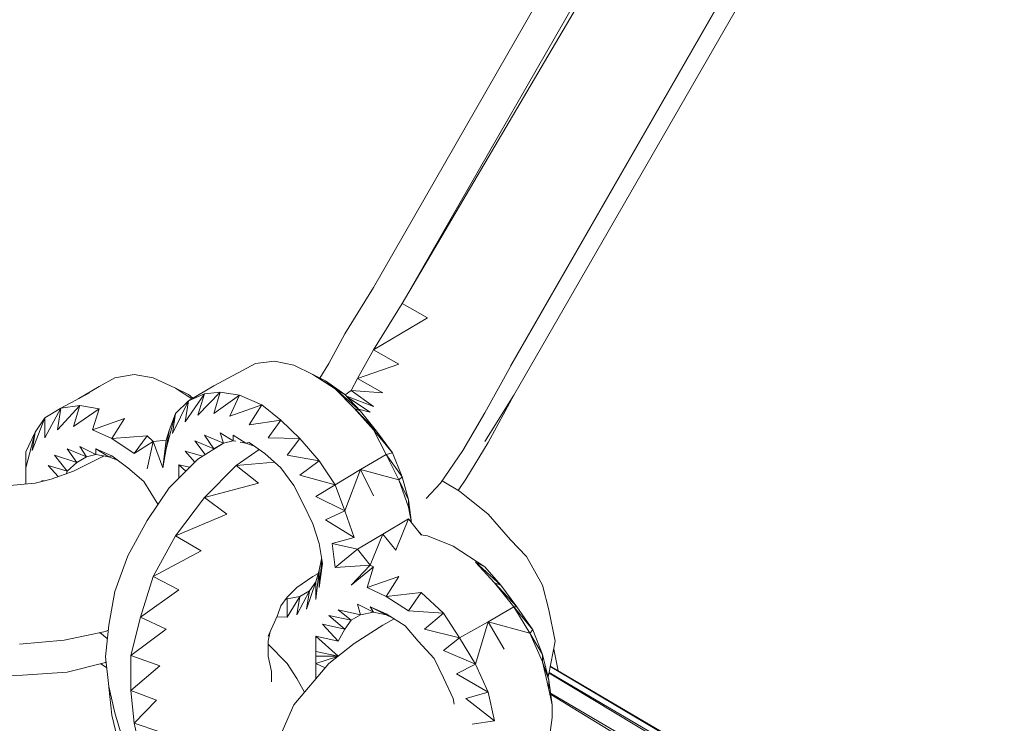
# Model space of a CAD drawing. Units: millimetres. Extents: x -3215 to 62258, y -5840 to 3415.
# Drawn here: x -351 to -276, y 452 to 506 of the extents above; entities that cross this region are included whole.
import ezdxf

# ---------------------------------------------------------------- set-up
doc = ezdxf.new("R2010")
doc.units = ezdxf.units.MM
doc.header["$MEASUREMENT"] = 0
doc.layers.add('CWPq169.253', color=250, linetype='Continuous', lineweight=25)

msp = doc.modelspace()

# ---------------------------------------------------------------- linework, layer by layer
at = {"layer": 'CWPq169.253', "color": 18, "lineweight": 20}
msp.add_open_spline([(-2457.5962, 2137.0049), (-2457.5962, 2137.0049), (-687.0962, 3145.7949), (-687.0962, 3145.7949), (-213.7824, 3415.4782), (324.6608, 3415.4952), (797.9917, 3145.8418), (797.9917, 3145.8418), (2568.7517, 2137.0518), (2568.7517, 2137.0518), (3049.9531, 1862.9146), (3326.2489, 1387.5244), (3326.2489, 833.7139), (3326.2489, 833.7139), (3326.2489, -1246.7861), (3326.2489, -1246.7861), (3326.2489, -1802.2406), (3048.1611, -2278.9974), (2564.6741, -2552.4385), (2564.6741, -2552.4385), (780.9741, -3561.2285), (780.9741, -3561.2285), (306.7865, -3829.4102), (-231.6773, -3827.7006), (-704.1524, -3556.5132), (-704.1524, -3556.5132), (-2461.7124, -2547.7232), (-2461.7124, -2547.7232), (-2940.5566, -2272.88), (-3215.0111, -1798.9007), (-3215.0111, -1246.7861), (-3215.0111, -1246.7861), (-3215.0111, 833.7139), (-3215.0111, 833.7139), (-3215.0111, 1387.4911), (-2938.7514, 1862.8537), (-2457.5962, 2137.0049)], degree=3, knots=[0, 0, 0, 0, 0.0833333, 0.0833333, 0.0833333, 0.1666667, 0.1666667, 0.1666667, 0.25, 0.25, 0.25, 0.3333333, 0.3333333, 0.3333333, 0.4166667, 0.4166667, 0.4166667, 0.5, 0.5, 0.5, 0.5833333, 0.5833333, 0.5833333, 0.6666667, 0.6666667, 0.6666667, 0.75, 0.75, 0.75, 0.8333333, 0.8333333, 0.8333333, 0.9166667, 0.9166667, 0.9166667, 1, 1, 1, 1], dxfattribs=at)
for points in [[(-323.9011, 485.5739), (-323.9011, 485.5739), (-222.0911, 662.8839), (-222.0911, 662.8839)], [(-321.7011, 484.3539), (-321.7011, 484.3539), (-219.9011, 661.5939), (-219.9011, 661.5939)], [(-321.7011, 484.3539), (-321.7011, 484.3539), (-217.9411, 660.5039), (-217.9411, 660.5039)], [(-313.1611, 477.3339), (-313.1611, 477.3339), (-208.9111, 658.1839), (-208.9111, 658.1839)], [(-313.4011, 479.5339), (-313.4011, 479.5339), (-211.3511, 657.0239), (-211.3511, 657.0239)], [(-313.4011, 479.5939), (-313.4011, 479.5939), (-211.3511, 657.0239), (-211.3511, 657.0239)], [(-326.1011, 482.0339), (-326.1011, 482.0339), (-323.9011, 485.5739), (-323.9011, 485.5739)], [(-323.9011, 480.8139), (-323.9011, 480.8139), (-321.7011, 484.3539), (-321.7011, 484.3539)], [(-319.7511, 483.2539), (-319.7511, 483.2539), (-321.7011, 484.3539), (-321.7011, 484.3539)], [(-319.7511, 483.2539), (-319.7511, 483.2539), (-323.9011, 480.8139), (-323.9011, 480.8139)], [(-327.3211, 479.7739), (-327.3211, 479.7739), (-326.1011, 482.0339), (-326.1011, 482.0339)], [(-325.1211, 478.6139), (-325.1211, 478.6139), (-323.9011, 480.8139), (-323.9011, 480.8139)], [(-321.9511, 479.7139), (-321.9511, 479.7139), (-323.9011, 480.8139), (-323.9011, 480.8139)], [(-333.9111, 479.2239), (-333.9111, 479.2239), (-332.9311, 479.7739), (-332.9311, 479.7739)], [(-332.9311, 479.7739), (-332.9311, 479.7739), (-331.4711, 479.9539), (-331.4711, 479.9539)], [(-331.4711, 479.9539), (-331.4711, 479.9539), (-330.0011, 479.6539), (-330.0011, 479.6539)], [(-330.0011, 479.6539), (-330.0011, 479.6539), (-328.5411, 478.9239), (-328.5411, 478.9239)], [(-327.9911, 478.6539), (-327.9911, 478.6539), (-327.3211, 479.7739), (-327.3211, 479.7739)], [(-325.1211, 478.6139), (-325.1211, 478.6139), (-321.9511, 479.7139), (-321.9511, 479.7139)], [(-315.3611, 475.9939), (-315.3611, 475.9939), (-313.4011, 479.5339), (-313.4011, 479.5339)], [(-344.9011, 478.0039), (-344.9011, 478.0039), (-343.6811, 478.6739), (-343.6811, 478.6739)], [(-343.6811, 478.6739), (-343.6811, 478.6739), (-342.2111, 478.9239), (-342.2111, 478.9239)], [(-342.2111, 478.9239), (-342.2111, 478.9239), (-340.7511, 478.6739), (-340.7511, 478.6739)], [(-340.7511, 478.6739), (-340.7511, 478.6739), (-339.0411, 477.8839), (-339.0411, 477.8839)], [(-336.1111, 478.0639), (-336.1111, 478.0639), (-333.9111, 479.2239), (-333.9111, 479.2239)], [(-328.5411, 478.9239), (-328.5411, 478.9239), (-326.8311, 477.8239), (-326.8311, 477.8239)], [(-328.5411, 478.9239), (-328.5411, 478.9239), (-327.5611, 478.4339), (-327.5611, 478.4339)], [(-328.5411, 478.9239), (-328.5411, 478.9239), (-326.1011, 477.3939), (-326.1011, 477.3939)], [(-325.6111, 477.7039), (-325.6111, 477.7039), (-325.1211, 478.6139), (-325.1211, 478.6139)], [(-323.1711, 477.5139), (-323.1711, 477.5139), (-325.1211, 478.6139), (-325.1211, 478.6139)], [(-346.4611, 477.0839), (-346.4611, 477.0839), (-344.9011, 478.0039), (-344.9011, 478.0039)], [(-339.0411, 477.8839), (-339.0411, 477.8839), (-337.7911, 477.0639), (-337.7911, 477.0639)], [(-339.0411, 477.8839), (-339.0411, 477.8839), (-338.0611, 477.3939), (-338.0611, 477.3939)], [(-338.0611, 476.9039), (-338.0611, 476.9039), (-336.1111, 478.0639), (-336.1111, 478.0639)], [(-326.1011, 477.3939), (-326.1011, 477.3939), (-327.5611, 478.4339), (-327.5611, 478.4339)], [(-326.8311, 477.8239), (-326.8311, 477.8239), (-325.3711, 476.3539), (-325.3711, 476.3539)], [(-326.1011, 477.3939), (-326.1011, 477.3939), (-326.8311, 477.8239), (-326.8311, 477.8239)], [(-326.8311, 477.8239), (-326.8311, 477.8239), (-324.8811, 476.1139), (-324.8811, 476.1139)], [(-347.8311, 476.3539), (-347.8311, 476.3539), (-345.6311, 477.5139), (-345.6311, 477.5139)], [(-338.3111, 475.3139), (-338.3111, 475.3139), (-336.8411, 477.4539), (-336.8411, 477.4539)], [(-336.8411, 477.4539), (-336.8411, 477.4539), (-338.0611, 476.9039), (-338.0611, 476.9039)], [(-338.0611, 477.3939), (-338.0611, 477.3939), (-337.7111, 477.1139), (-337.7111, 477.1139)], [(-337.3311, 475.8039), (-337.3311, 475.8039), (-335.6211, 477.5739), (-335.6211, 477.5739)], [(-337.3311, 475.8039), (-337.3311, 475.8039), (-336.8411, 477.4539), (-336.8411, 477.4539)], [(-335.6211, 477.5739), (-335.6211, 477.5739), (-336.8411, 477.4539), (-336.8411, 477.4539)], [(-336.1111, 475.9339), (-336.1111, 475.9339), (-335.6211, 477.5739), (-335.6211, 477.5739)], [(-336.1111, 475.9339), (-336.1111, 475.9339), (-334.1511, 477.3339), (-334.1511, 477.3339)], [(-335.6211, 477.5739), (-335.6211, 477.5739), (-334.1511, 477.3339), (-334.1511, 477.3339)], [(-334.8911, 475.7439), (-334.8911, 475.7439), (-334.1511, 477.3339), (-334.1511, 477.3339)], [(-334.1511, 477.3339), (-334.1511, 477.3339), (-332.4511, 476.6039), (-332.4511, 476.6039)], [(-324.8811, 476.1139), (-324.8811, 476.1139), (-326.1011, 477.3939), (-326.1011, 477.3939)], [(-326.0711, 477.3639), (-326.0711, 477.3639), (-325.6111, 477.7039), (-325.6111, 477.7039)], [(-326.0111, 477.2939), (-326.0111, 477.2939), (-323.9011, 476.4739), (-323.9011, 476.4739)], [(-324.1411, 476.0539), (-324.1411, 476.0539), (-325.9511, 477.2339), (-325.9511, 477.2339)], [(-323.9011, 476.4739), (-323.9011, 476.4739), (-325.6111, 477.7039), (-325.6111, 477.7039)], [(-325.6111, 477.7039), (-325.6111, 477.7039), (-323.1711, 477.5139), (-323.1711, 477.5139)], [(-313.1611, 477.3339), (-313.1611, 477.3339), (-315.3611, 473.7939), (-315.3611, 473.7939)], [(-313.1611, 477.3339), (-313.1611, 477.3339), (-315.1111, 473.7339), (-315.1111, 473.7339)], [(-347.8311, 476.3539), (-347.8311, 476.3539), (-349.0511, 475.6239), (-349.0511, 475.6239)], [(-349.0511, 474.0939), (-349.0511, 474.0939), (-347.8311, 476.3539), (-347.8311, 476.3539)], [(-348.0711, 474.7039), (-348.0711, 474.7039), (-346.3611, 476.5439), (-346.3611, 476.5439)], [(-348.0711, 474.7039), (-348.0711, 474.7039), (-347.8311, 476.3539), (-347.8311, 476.3539)], [(-346.3611, 476.5439), (-346.3611, 476.5439), (-347.8311, 476.3539), (-347.8311, 476.3539)], [(-346.8511, 474.9539), (-346.8511, 474.9539), (-346.3611, 476.5439), (-346.3611, 476.5439)], [(-344.9011, 476.2939), (-344.9011, 476.2939), (-346.3611, 476.5439), (-346.3611, 476.5439)], [(-339.2811, 474.4039), (-339.2811, 474.4039), (-338.0611, 476.9039), (-338.0611, 476.9039)], [(-338.0611, 476.9039), (-338.0611, 476.9039), (-339.0411, 475.9339), (-339.0411, 475.9339)], [(-338.3111, 475.3139), (-338.3111, 475.3139), (-338.0611, 476.9039), (-338.0611, 476.9039)], [(-334.8911, 475.7439), (-334.8911, 475.7439), (-332.4511, 476.6039), (-332.4511, 476.6039)], [(-333.4211, 475.0739), (-333.4211, 475.0739), (-332.4511, 476.6039), (-332.4511, 476.6039)], [(-332.4511, 476.6039), (-332.4511, 476.6039), (-330.9811, 475.4439), (-330.9811, 475.4439)], [(-325.3711, 476.3539), (-325.3711, 476.3539), (-323.9011, 474.7039), (-323.9011, 474.7039)], [(-324.8811, 476.1139), (-324.8811, 476.1139), (-325.3711, 476.3539), (-325.3711, 476.3539)], [(-325.3711, 476.3539), (-325.3711, 476.3539), (-323.6611, 474.5839), (-323.6611, 474.5839)], [(-350.0211, 473.1239), (-350.0211, 473.1239), (-349.0511, 475.6239), (-349.0511, 475.6239)], [(-349.0511, 475.6239), (-349.0511, 475.6239), (-349.7811, 474.5239), (-349.7811, 474.5239)], [(-349.0511, 474.0939), (-349.0511, 474.0939), (-349.0511, 475.6239), (-349.0511, 475.6239)], [(-346.8511, 474.9539), (-346.8511, 474.9539), (-344.9011, 476.2939), (-344.9011, 476.2939)], [(-345.3911, 474.7039), (-345.3911, 474.7039), (-344.9011, 476.2939), (-344.9011, 476.2939)], [(-345.3911, 474.7039), (-345.3911, 474.7039), (-342.9411, 475.5639), (-342.9411, 475.5639)], [(-343.9211, 474.0339), (-343.9211, 474.0339), (-342.9411, 475.5639), (-342.9411, 475.5639)], [(-339.7711, 473.2439), (-339.7711, 473.2439), (-339.0411, 475.9339), (-339.0411, 475.9339)], [(-339.0411, 475.9339), (-339.0411, 475.9339), (-339.5311, 474.6439), (-339.5311, 474.6439)], [(-339.2811, 474.4039), (-339.2811, 474.4039), (-339.0411, 475.9339), (-339.0411, 475.9339)], [(-325.0411, 476.2739), (-325.0411, 476.2739), (-324.1411, 476.0539), (-324.1411, 476.0539)], [(-323.6611, 474.5839), (-323.6611, 474.5839), (-324.8811, 476.1139), (-324.8811, 476.1139)], [(-317.0611, 473.1239), (-317.0611, 473.1239), (-315.3611, 475.9939), (-315.3611, 475.9939)], [(-333.4211, 475.0739), (-333.4211, 475.0739), (-330.9811, 475.4439), (-330.9811, 475.4439)], [(-331.9611, 474.0939), (-331.9611, 474.0939), (-330.9811, 475.4439), (-330.9811, 475.4439)], [(-330.9811, 475.4439), (-330.9811, 475.4439), (-329.5211, 474.0339), (-329.5211, 474.0339)], [(-349.7811, 474.5239), (-349.7811, 474.5239), (-350.5111, 473.0039), (-350.5111, 473.0039)], [(-350.5111, 471.7739), (-350.5111, 471.7739), (-349.7811, 474.5239), (-349.7811, 474.5239)], [(-350.0211, 473.1239), (-350.0211, 473.1239), (-349.7811, 474.5239), (-349.7811, 474.5239)], [(-345.3911, 474.7039), (-345.3911, 474.7039), (-343.9211, 474.0339), (-343.9211, 474.0339)], [(-343.9211, 474.0339), (-343.9211, 474.0339), (-341.2311, 474.2239), (-341.2311, 474.2239)], [(-342.2111, 472.8739), (-342.2111, 472.8739), (-341.2311, 474.2239), (-341.2311, 474.2239)], [(-341.2311, 474.2239), (-341.2311, 474.2239), (-340.7511, 473.7939), (-340.7511, 473.7939)], [(-339.5311, 474.6439), (-339.5311, 474.6439), (-339.7711, 473.9139), (-339.7711, 473.9139)], [(-339.7711, 473.2439), (-339.7711, 473.2439), (-339.5311, 474.6439), (-339.5311, 474.6439)], [(-335.3811, 473.6739), (-335.3811, 473.6739), (-336.8411, 474.2839), (-336.8411, 474.2839)], [(-336.8411, 474.2839), (-336.8411, 474.2839), (-336.1111, 473.2439), (-336.1111, 473.2439)], [(-334.6411, 473.8539), (-334.6411, 473.8539), (-335.6211, 474.4639), (-335.6211, 474.4639)], [(-335.6211, 474.4639), (-335.6211, 474.4639), (-335.3811, 473.6739), (-335.3811, 473.6739)], [(-333.6711, 473.6739), (-333.6711, 473.6739), (-334.6411, 474.2839), (-334.6411, 474.2839)], [(-334.6411, 474.2839), (-334.6411, 474.2839), (-334.6411, 473.8539), (-334.6411, 473.8539)], [(-331.9611, 474.0939), (-331.9611, 474.0939), (-329.5211, 474.0339), (-329.5211, 474.0339)], [(-323.9011, 474.7039), (-323.9011, 474.7039), (-322.9211, 472.8139), (-322.9211, 472.8139)], [(-323.6611, 474.5839), (-323.6611, 474.5839), (-323.9011, 474.7039), (-323.9011, 474.7039)], [(-323.9011, 474.7039), (-323.9011, 474.7039), (-322.4411, 472.9339), (-322.4411, 472.9339)], [(-322.4411, 472.9339), (-322.4411, 472.9339), (-323.6611, 474.5839), (-323.6611, 474.5839)], [(-346.3611, 473.4239), (-346.3611, 473.4239), (-345.8711, 472.6339), (-345.8711, 472.6339)], [(-345.1411, 472.8139), (-345.1411, 472.8139), (-346.3611, 473.4239), (-346.3611, 473.4239)], [(-342.2111, 472.8739), (-342.2111, 472.8739), (-343.9211, 474.0339), (-343.9211, 474.0339)], [(-342.2111, 472.8739), (-342.2111, 472.8739), (-340.7511, 473.7939), (-340.7511, 473.7939)], [(-341.2311, 471.7139), (-341.2311, 471.7139), (-340.7511, 473.7939), (-340.7511, 473.7939)], [(-340.7511, 473.7939), (-340.7511, 473.7939), (-339.7711, 473.9139), (-339.7711, 473.9139)], [(-340.7511, 473.7939), (-340.7511, 473.7939), (-340.0111, 471.7739), (-340.0111, 471.7739)], [(-340.0111, 471.7739), (-340.0111, 471.7739), (-339.7711, 473.9139), (-339.7711, 473.9139)], [(-336.1111, 473.2439), (-336.1111, 473.2439), (-337.5711, 473.8539), (-337.5711, 473.8539)], [(-337.5711, 473.8539), (-337.5711, 473.8539), (-336.7711, 472.8039), (-336.7711, 472.8039)], [(-337.3311, 472.4539), (-337.3311, 472.4539), (-335.3711, 473.6739), (-335.3711, 473.6739)], [(-335.3811, 473.6739), (-335.3811, 473.6739), (-336.1111, 473.2439), (-336.1111, 473.2439)], [(-334.6411, 473.8539), (-334.6411, 473.8539), (-335.3811, 473.6739), (-335.3811, 473.6739)], [(-334.4211, 473.8139), (-334.4211, 473.8139), (-334.6411, 473.8539), (-334.6411, 473.8539)], [(-333.6711, 473.6739), (-333.6711, 473.6739), (-334.1011, 473.7539), (-334.1011, 473.7539)], [(-333.4211, 473.7339), (-333.4211, 473.7339), (-333.6711, 473.6739), (-333.6711, 473.6739)], [(-333.0011, 473.4339), (-333.0011, 473.4339), (-333.6711, 473.6739), (-333.6711, 473.6739)], [(-332.2011, 472.8739), (-332.2011, 472.8739), (-333.4211, 473.7339), (-333.4211, 473.7339)], [(-330.4911, 472.7539), (-330.4911, 472.7539), (-329.5211, 474.0339), (-329.5211, 474.0339)], [(-329.5211, 474.0339), (-329.5211, 474.0339), (-328.0511, 472.3239), (-328.0511, 472.3239)], [(-315.1111, 473.7339), (-315.1111, 473.7339), (-316.8211, 470.9239), (-316.8211, 470.9239)], [(-350.5111, 471.7739), (-350.5111, 471.7739), (-350.5111, 473.0039), (-350.5111, 473.0039)], [(-348.3111, 472.7539), (-348.3111, 472.7539), (-347.3411, 471.5339), (-347.3411, 471.5339)], [(-346.6111, 472.2039), (-346.6111, 472.2039), (-348.3111, 472.7539), (-348.3111, 472.7539)], [(-347.3411, 473.2439), (-347.3411, 473.2439), (-346.6111, 472.2039), (-346.6111, 472.2039)], [(-345.8711, 472.6339), (-345.8711, 472.6339), (-347.3411, 473.2439), (-347.3411, 473.2439)], [(-344.6511, 472.6339), (-344.6511, 472.6339), (-346.8511, 471.5339), (-346.8511, 471.5339)], [(-345.8711, 472.6339), (-345.8711, 472.6339), (-346.6111, 472.2039), (-346.6111, 472.2039)], [(-345.1411, 472.8139), (-345.1411, 472.8139), (-345.8711, 472.6339), (-345.8711, 472.6339)], [(-343.9211, 472.6939), (-343.9211, 472.6939), (-345.1411, 473.2439), (-345.1411, 473.2439)], [(-345.1411, 473.2439), (-345.1411, 473.2439), (-345.1411, 472.8139), (-345.1411, 472.8139)], [(-344.1611, 472.6339), (-344.1611, 472.6339), (-345.1411, 473.2439), (-345.1411, 473.2439)], [(-344.1611, 472.6339), (-344.1611, 472.6339), (-345.1411, 472.8139), (-345.1411, 472.8139)], [(-344.5311, 472.7039), (-344.5311, 472.7039), (-344.6511, 472.6339), (-344.6511, 472.6339)], [(-343.9211, 472.6939), (-343.9211, 472.6939), (-344.1611, 472.6339), (-344.1611, 472.6339)], [(-344.1611, 472.6339), (-344.1611, 472.6339), (-343.4811, 472.3639), (-343.4811, 472.3639)], [(-342.7011, 471.7739), (-342.7011, 471.7739), (-343.9211, 472.6939), (-343.9211, 472.6939)], [(-340.0111, 471.7739), (-340.0111, 471.7739), (-339.7711, 473.2439), (-339.7711, 473.2439)], [(-336.9711, 472.6839), (-336.9711, 472.6839), (-338.3111, 473.0639), (-338.3111, 473.0639)], [(-338.3111, 473.0639), (-338.3111, 473.0639), (-337.5711, 472.2139), (-337.5711, 472.2139)], [(-336.1111, 473.2439), (-336.1111, 473.2439), (-336.1511, 473.1939), (-336.1511, 473.1939)], [(-332.6511, 473.1939), (-332.6511, 473.1939), (-334.4011, 471.9639), (-334.4011, 471.9639)], [(-330.9811, 471.7739), (-330.9811, 471.7739), (-332.2011, 472.8739), (-332.2011, 472.8739)], [(-330.4911, 472.7539), (-330.4911, 472.7539), (-328.0511, 472.3239), (-328.0511, 472.3239)], [(-322.9211, 472.8139), (-322.9211, 472.8139), (-324.8811, 471.6539), (-324.8811, 471.6539)], [(-322.4411, 472.9339), (-322.4411, 472.9339), (-322.9211, 472.8139), (-322.9211, 472.8139)], [(-322.9211, 472.8139), (-322.9211, 472.8139), (-321.9511, 470.8639), (-321.9511, 470.8639)], [(-321.7011, 471.1039), (-321.7011, 471.1039), (-322.9211, 472.8139), (-322.9211, 472.8139)], [(-321.7011, 471.1039), (-321.7011, 471.1039), (-322.4411, 472.9339), (-322.4411, 472.9339)], [(-318.7711, 470.6239), (-318.7711, 470.6239), (-317.0611, 473.1239), (-317.0611, 473.1239)], [(-348.8011, 471.9639), (-348.8011, 471.9639), (-348.0311, 471.1139), (-348.0311, 471.1139)], [(-347.3411, 471.5339), (-347.3411, 471.5339), (-348.8011, 471.9639), (-348.8011, 471.9639)], [(-346.6111, 472.2039), (-346.6111, 472.2039), (-347.3411, 471.5339), (-347.3411, 471.5339)], [(-339.5311, 470.2539), (-339.5311, 470.2539), (-337.3311, 472.4539), (-337.3311, 472.4539)], [(-337.9411, 471.8439), (-337.9411, 471.8439), (-338.7911, 472.0239), (-338.7911, 472.0239)], [(-338.7911, 470.9939), (-338.7911, 470.9939), (-338.7911, 472.0239), (-338.7911, 472.0239)], [(-338.7911, 472.0239), (-338.7911, 472.0239), (-338.2511, 471.5339), (-338.2511, 471.5339)], [(-336.8411, 469.5239), (-336.8411, 469.5239), (-334.4011, 471.9639), (-334.4011, 471.9639)], [(-334.4011, 471.9639), (-334.4011, 471.9639), (-331.4711, 472.2139), (-331.4711, 472.2139)], [(-334.4011, 471.9639), (-334.4011, 471.9639), (-332.6911, 470.6239), (-332.6911, 470.6239)], [(-329.5211, 471.2339), (-329.5211, 471.2339), (-328.0511, 472.3239), (-328.0511, 472.3239)], [(-328.0511, 472.3239), (-328.0511, 472.3239), (-326.8311, 470.4939), (-326.8311, 470.4939)], [(-350.5111, 470.5539), (-350.5111, 470.5539), (-350.5111, 471.7739), (-350.5111, 471.7739)], [(-346.8511, 471.5339), (-346.8511, 471.5339), (-348.5611, 470.9239), (-348.5611, 470.9239)], [(-347.3411, 471.5339), (-347.3411, 471.5339), (-347.3911, 471.3439), (-347.3911, 471.3439)], [(-341.4811, 470.7439), (-341.4811, 470.7439), (-342.7011, 471.7739), (-342.7011, 471.7739)], [(-330.0011, 470.4339), (-330.0011, 470.4339), (-330.9811, 471.7739), (-330.9811, 471.7739)], [(-329.5211, 471.2339), (-329.5211, 471.2339), (-326.8311, 470.4939), (-326.8311, 470.4939)], [(-326.8311, 470.4939), (-326.8311, 470.4939), (-324.8811, 471.6539), (-324.8811, 471.6539)], [(-324.8811, 471.6539), (-324.8811, 471.6539), (-326.1011, 468.4839), (-326.1011, 468.4839)], [(-324.8811, 471.6539), (-324.8811, 471.6539), (-321.9511, 470.8639), (-321.9511, 470.8639)], [(-324.8811, 471.6539), (-324.8811, 471.6539), (-323.9011, 469.6439), (-323.9011, 469.6439)], [(-321.7011, 471.1039), (-321.7011, 471.1039), (-321.9511, 470.8639), (-321.9511, 470.8639)], [(-321.2211, 469.3339), (-321.2211, 469.3339), (-321.7011, 471.1039), (-321.7011, 471.1039)], [(-349.7811, 470.6239), (-349.7811, 470.6239), (-351.7311, 470.4339), (-351.7311, 470.4339)], [(-348.5611, 470.9239), (-348.5611, 470.9239), (-349.7811, 470.6239), (-349.7811, 470.6239)], [(-349.2911, 470.8039), (-349.2911, 470.8039), (-349.3011, 470.7439), (-349.3011, 470.7439)], [(-349.2911, 470.8039), (-349.2911, 470.8039), (-349.2411, 470.7539), (-349.2411, 470.7539)], [(-349.1211, 470.7839), (-349.1211, 470.7839), (-349.2911, 470.8039), (-349.2911, 470.8039)], [(-340.3911, 468.9939), (-340.3911, 468.9939), (-341.4811, 470.7439), (-341.4811, 470.7439)], [(-336.8411, 469.5239), (-336.8411, 469.5239), (-332.6911, 470.6239), (-332.6911, 470.6239)], [(-329.2711, 469.0339), (-329.2711, 469.0339), (-330.0011, 470.4339), (-330.0011, 470.4339)], [(-328.3011, 469.5839), (-328.3011, 469.5839), (-326.8311, 470.4939), (-326.8311, 470.4939)], [(-326.8311, 470.4939), (-326.8311, 470.4939), (-326.1011, 468.4839), (-326.1011, 468.4839)], [(-321.9511, 470.8639), (-321.9511, 470.8639), (-321.2211, 468.7839), (-321.2211, 468.7839)], [(-321.2211, 469.3339), (-321.2211, 469.3339), (-321.9511, 470.8639), (-321.9511, 470.8639)], [(-319.8611, 469.4339), (-319.8611, 469.4339), (-318.7711, 470.6239), (-318.7711, 470.6239)], [(-317.3111, 470.0039), (-317.3111, 470.0039), (-318.6511, 470.8039), (-318.6511, 470.8039)], [(-316.8211, 470.9239), (-316.8211, 470.9239), (-317.4111, 470.0639), (-317.4111, 470.0639)], [(-341.2311, 467.7539), (-341.2311, 467.7539), (-339.5311, 470.2539), (-339.5311, 470.2539)], [(-326.1011, 468.4839), (-326.1011, 468.4839), (-328.3011, 469.5839), (-328.3011, 469.5839)], [(-315.1111, 468.2339), (-315.1111, 468.2339), (-317.3111, 470.0039), (-317.3111, 470.0039)], [(-339.0411, 466.5939), (-339.0411, 466.5939), (-336.8411, 469.5239), (-336.8411, 469.5239)], [(-336.8411, 469.5239), (-336.8411, 469.5239), (-335.1311, 468.2339), (-335.1311, 468.2339)], [(-328.5411, 467.5039), (-328.5411, 467.5039), (-329.2711, 469.0339), (-329.2711, 469.0339)], [(-321.2211, 469.3339), (-321.2211, 469.3339), (-321.2211, 468.7839), (-321.2211, 468.7839)], [(-321.2211, 469.3339), (-321.2211, 469.3339), (-320.9811, 467.5739), (-320.9811, 467.5739)], [(-320.9911, 467.5839), (-320.9911, 467.5839), (-321.2211, 468.7839), (-321.2211, 468.7839)], [(-339.0411, 466.5939), (-339.0411, 466.5939), (-335.1311, 468.2339), (-335.1311, 468.2339)], [(-326.1011, 468.4839), (-326.1011, 468.4839), (-327.5611, 467.8139), (-327.5611, 467.8139)], [(-326.1011, 468.4839), (-326.1011, 468.4839), (-325.3711, 466.4639), (-325.3711, 466.4639)], [(-313.4011, 466.2839), (-313.4011, 466.2839), (-315.1111, 468.2339), (-315.1111, 468.2339)], [(-342.7011, 465.0639), (-342.7011, 465.0639), (-341.2311, 467.7539), (-341.2311, 467.7539)], [(-328.0511, 465.9839), (-328.0511, 465.9839), (-328.5411, 467.5039), (-328.5411, 467.5039)], [(-325.3711, 466.4639), (-325.3711, 466.4639), (-327.5611, 467.8139), (-327.5611, 467.8139)], [(-321.2211, 467.8739), (-321.2211, 467.8739), (-323.1711, 466.7139), (-323.1711, 466.7139)], [(-321.2211, 467.8739), (-321.2211, 467.8739), (-322.1911, 465.4939), (-322.1911, 465.4939)], [(-321.2211, 467.8739), (-321.2211, 467.8739), (-320.2411, 466.6539), (-320.2411, 466.6539)], [(-340.7511, 463.4739), (-340.7511, 463.4739), (-339.0411, 466.5939), (-339.0411, 466.5939)], [(-337.0811, 465.4339), (-337.0811, 465.4339), (-339.0411, 466.5939), (-339.0411, 466.5939)], [(-325.1211, 465.5539), (-325.1211, 465.5539), (-323.1711, 466.7139), (-323.1711, 466.7139)], [(-323.1711, 466.7139), (-323.1711, 466.7139), (-324.1411, 464.3339), (-324.1411, 464.3339)], [(-323.1711, 466.7139), (-323.1711, 466.7139), (-322.1911, 465.4939), (-322.1911, 465.4939)], [(-320.1911, 466.6439), (-320.1911, 466.6439), (-320.5711, 467.0639), (-320.5711, 467.0639)], [(-320.2411, 466.6539), (-320.2411, 466.6539), (-319.7511, 466.5939), (-319.7511, 466.5939)], [(-319.7511, 466.5939), (-319.7511, 466.5939), (-317.8011, 465.7939), (-317.8011, 465.7939)], [(-327.8111, 464.4539), (-327.8111, 464.4539), (-328.0511, 465.9839), (-328.0511, 465.9839)], [(-325.3711, 466.4639), (-325.3711, 466.4639), (-327.0711, 465.9839), (-327.0711, 465.9839)], [(-326.8311, 464.1539), (-326.8311, 464.1539), (-327.0711, 465.9839), (-327.0711, 465.9839)], [(-325.1211, 465.5539), (-325.1211, 465.5539), (-327.0711, 465.9839), (-327.0711, 465.9839)], [(-317.8011, 465.7939), (-317.8011, 465.7939), (-315.3611, 464.2139), (-315.3611, 464.2139)], [(-312.1811, 465.0039), (-312.1811, 465.0039), (-313.4011, 466.2839), (-313.4011, 466.2839)], [(-343.6811, 462.3139), (-343.6811, 462.3139), (-342.7011, 465.0639), (-342.7011, 465.0639)], [(-337.0811, 465.4339), (-337.0811, 465.4339), (-340.7511, 463.4739), (-340.7511, 463.4739)], [(-326.8311, 464.1539), (-326.8311, 464.1539), (-325.1211, 465.5539), (-325.1211, 465.5539)], [(-325.1211, 465.5539), (-325.1211, 465.5539), (-324.1411, 464.3339), (-324.1411, 464.3339)], [(-310.9611, 462.8039), (-310.9611, 462.8039), (-312.1811, 465.0039), (-312.1811, 465.0039)], [(-327.8711, 464.8339), (-327.8711, 464.8339), (-328.0511, 463.9639), (-328.0511, 463.9639)], [(-328.0511, 462.6239), (-328.0511, 462.6239), (-327.8511, 464.7039), (-327.8511, 464.7039)], [(-328.0511, 462.6239), (-328.0511, 462.6239), (-327.8111, 464.4539), (-327.8111, 464.4539)], [(-326.8311, 464.1539), (-326.8311, 464.1539), (-324.1411, 464.3339), (-324.1411, 464.3339)], [(-325.6111, 462.8039), (-325.6111, 462.8039), (-324.1411, 464.3339), (-324.1411, 464.3339)], [(-324.1411, 464.3339), (-324.1411, 464.3339), (-323.9011, 464.2139), (-323.9011, 464.2139)], [(-316.0911, 464.5739), (-316.0911, 464.5739), (-314.6211, 462.9939), (-314.6211, 462.9939)], [(-316.0911, 464.5739), (-316.0911, 464.5739), (-315.3611, 464.2139), (-315.3611, 464.2139)], [(-316.0911, 464.5739), (-316.0911, 464.5739), (-314.1411, 462.8039), (-314.1411, 462.8039)], [(-328.5411, 463.4739), (-328.5411, 463.4739), (-328.1211, 463.7039), (-328.1211, 463.7039)], [(-328.3011, 461.7039), (-328.3011, 461.7039), (-328.0511, 463.9639), (-328.0511, 463.9639)], [(-328.3011, 463.0539), (-328.3011, 463.0539), (-328.0511, 463.9639), (-328.0511, 463.9639)], [(-328.0511, 463.9639), (-328.0511, 463.9639), (-328.0511, 462.6239), (-328.0511, 462.6239)], [(-325.6111, 462.8039), (-325.6111, 462.8039), (-323.9011, 464.2139), (-323.9011, 464.2139)], [(-324.3911, 462.6239), (-324.3911, 462.6239), (-323.9011, 464.2139), (-323.9011, 464.2139)], [(-314.1411, 462.8039), (-314.1411, 462.8039), (-315.3611, 464.2139), (-315.3611, 464.2139)], [(-341.7211, 460.3639), (-341.7211, 460.3639), (-340.7511, 463.4739), (-340.7511, 463.4739)], [(-338.7911, 462.4439), (-338.7911, 462.4439), (-340.7511, 463.4739), (-340.7511, 463.4739)], [(-329.7611, 462.6239), (-329.7611, 462.6239), (-328.5411, 463.4739), (-328.5411, 463.4739)], [(-329.0311, 460.9739), (-329.0311, 460.9739), (-328.3011, 463.0539), (-328.3011, 463.0539)], [(-328.7811, 462.3839), (-328.7811, 462.3839), (-328.3011, 463.0539), (-328.3011, 463.0539)], [(-328.3011, 461.7039), (-328.3011, 461.7039), (-328.3011, 463.0539), (-328.3011, 463.0539)], [(-324.3911, 462.6239), (-324.3911, 462.6239), (-321.9511, 463.4739), (-321.9511, 463.4739)], [(-322.9211, 461.9539), (-322.9211, 461.9539), (-321.9511, 463.4739), (-321.9511, 463.4739)], [(-314.6211, 462.9939), (-314.6211, 462.9939), (-313.1611, 461.1539), (-313.1611, 461.1539)], [(-314.6211, 462.9939), (-314.6211, 462.9939), (-314.1411, 462.8039), (-314.1411, 462.8039)], [(-314.6211, 462.9939), (-314.6211, 462.9939), (-312.9111, 461.1539), (-312.9111, 461.1539)], [(-312.9111, 461.1539), (-312.9111, 461.1539), (-314.1411, 462.8039), (-314.1411, 462.8039)], [(-310.4711, 460.9139), (-310.4711, 460.9139), (-310.9611, 462.8039), (-310.9611, 462.8039)], [(-344.1611, 459.7539), (-344.1611, 459.7539), (-343.6811, 462.3139), (-343.6811, 462.3139)], [(-338.7911, 462.4439), (-338.7911, 462.4439), (-341.7211, 460.3639), (-341.7211, 460.3639)], [(-330.4911, 461.8939), (-330.4911, 461.8939), (-329.7611, 462.6239), (-329.7611, 462.6239)], [(-329.7611, 460.5439), (-329.7611, 460.5439), (-328.7811, 462.3839), (-328.7811, 462.3839)], [(-329.5211, 461.9539), (-329.5211, 461.9539), (-328.7811, 462.3839), (-328.7811, 462.3839)], [(-329.0311, 460.9739), (-329.0311, 460.9739), (-328.7811, 462.3839), (-328.7811, 462.3839)], [(-328.7811, 462.3939), (-328.7811, 462.3939), (-328.7711, 462.3939), (-328.7711, 462.3939)], [(-324.3911, 462.6239), (-324.3911, 462.6239), (-322.9211, 461.9539), (-322.9211, 461.9539)], [(-322.9211, 461.9539), (-322.9211, 461.9539), (-320.2411, 462.2539), (-320.2411, 462.2539)], [(-321.2211, 460.8539), (-321.2211, 460.8539), (-320.2411, 462.2539), (-320.2411, 462.2539)], [(-320.2411, 462.2539), (-320.2411, 462.2539), (-318.5311, 460.6739), (-318.5311, 460.6739)], [(-330.9811, 461.2239), (-330.9811, 461.2239), (-330.4911, 461.8939), (-330.4911, 461.8939)], [(-330.6711, 461.6539), (-330.6711, 461.6539), (-330.4911, 461.7739), (-330.4911, 461.7739)], [(-330.4911, 460.3639), (-330.4911, 460.3639), (-329.5211, 461.9539), (-329.5211, 461.9539)], [(-330.4911, 461.7739), (-330.4911, 461.7739), (-329.5211, 461.9539), (-329.5211, 461.9539)], [(-330.4911, 460.3639), (-330.4911, 460.3639), (-330.4911, 461.7739), (-330.4911, 461.7739)], [(-329.7611, 460.5439), (-329.7611, 460.5439), (-329.5211, 461.9539), (-329.5211, 461.9539)], [(-323.9011, 460.7339), (-323.9011, 460.7339), (-325.1211, 461.3439), (-325.1211, 461.3439)], [(-325.1211, 461.3439), (-325.1211, 461.3439), (-324.8811, 460.5439), (-324.8811, 460.5439)], [(-321.2211, 460.8539), (-321.2211, 460.8539), (-322.9211, 461.9539), (-322.9211, 461.9539)], [(-331.2311, 460.4839), (-331.2311, 460.4839), (-331.9611, 458.9039), (-331.9611, 458.9039)], [(-331.2311, 460.4839), (-331.2311, 460.4839), (-330.9811, 461.2239), (-330.9811, 461.2239)], [(-325.6111, 460.1239), (-325.6111, 460.1239), (-327.3211, 460.4839), (-327.3211, 460.4839)], [(-327.3211, 460.4839), (-327.3211, 460.4839), (-326.1011, 459.4539), (-326.1011, 459.4539)], [(-326.5911, 460.9139), (-326.5911, 460.9139), (-325.6111, 460.1239), (-325.6111, 460.1239)], [(-324.8811, 460.5439), (-324.8811, 460.5439), (-326.5911, 460.9139), (-326.5911, 460.9139)], [(-324.8811, 460.5439), (-324.8811, 460.5439), (-325.6111, 460.1239), (-325.6111, 460.1239)], [(-323.9011, 460.7339), (-323.9011, 460.7339), (-324.8811, 460.5439), (-324.8811, 460.5439)], [(-322.9211, 460.6139), (-322.9211, 460.6139), (-324.1411, 461.1539), (-324.1411, 461.1539)], [(-322.9211, 460.5439), (-322.9211, 460.5439), (-324.1411, 461.1539), (-324.1411, 461.1539)], [(-324.1411, 461.1539), (-324.1411, 461.1539), (-323.9011, 460.7339), (-323.9011, 460.7339)], [(-322.9211, 460.5439), (-322.9211, 460.5439), (-323.9011, 460.7339), (-323.9011, 460.7339)], [(-321.4611, 459.6939), (-321.4611, 459.6939), (-322.9211, 460.6139), (-322.9211, 460.6139)], [(-322.9211, 460.6139), (-322.9211, 460.6139), (-322.9211, 460.5439), (-322.9211, 460.5439)], [(-322.9211, 460.5439), (-322.9211, 460.5439), (-322.4011, 460.2839), (-322.4011, 460.2839)], [(-321.2211, 460.8539), (-321.2211, 460.8539), (-318.5311, 460.6739), (-318.5311, 460.6739)], [(-319.9911, 459.4539), (-319.9911, 459.4539), (-318.5311, 460.6739), (-318.5311, 460.6739)], [(-318.5311, 460.6739), (-318.5311, 460.6739), (-317.3111, 458.7739), (-317.3111, 458.7739)], [(-313.1611, 461.1539), (-313.1611, 461.1539), (-315.1111, 460.0039), (-315.1111, 460.0039)], [(-313.1611, 461.1539), (-313.1611, 461.1539), (-311.9411, 459.1439), (-311.9411, 459.1439)], [(-313.1611, 461.1539), (-313.1611, 461.1539), (-312.9111, 461.1539), (-312.9111, 461.1539)], [(-313.1611, 461.1539), (-313.1611, 461.1539), (-311.6911, 459.3839), (-311.6911, 459.3839)], [(-311.6911, 459.3839), (-311.6911, 459.3839), (-312.9111, 461.1539), (-312.9111, 461.1539)], [(-310.4711, 460.9139), (-310.4711, 460.9139), (-309.9811, 458.5339), (-309.9811, 458.5339)], [(-344.4111, 457.3139), (-344.4111, 457.3139), (-344.1611, 459.7539), (-344.1611, 459.7539)], [(-342.4611, 457.4339), (-342.4611, 457.4339), (-341.7211, 460.3639), (-341.7211, 460.3639)], [(-339.7711, 459.4539), (-339.7711, 459.4539), (-341.7211, 460.3639), (-341.7211, 460.3639)], [(-330.4911, 460.3639), (-330.4911, 460.3639), (-331.2811, 460.3839), (-331.2811, 460.3839)], [(-326.1011, 459.4539), (-326.1011, 459.4539), (-327.8111, 459.8139), (-327.8111, 459.8139)], [(-327.8111, 459.8139), (-327.8111, 459.8139), (-326.5911, 458.5339), (-326.5911, 458.5339)], [(-325.6111, 460.1239), (-325.6111, 460.1239), (-326.1011, 459.4539), (-326.1011, 459.4539)], [(-325.3711, 458.3539), (-325.3711, 458.3539), (-323.1711, 459.7539), (-323.1711, 459.7539)], [(-323.1711, 459.7539), (-323.1711, 459.7539), (-322.3211, 460.2339), (-322.3211, 460.2339)], [(-317.3111, 458.7739), (-317.3111, 458.7739), (-315.1111, 460.0039), (-315.1111, 460.0039)], [(-315.1111, 460.0039), (-315.1111, 460.0039), (-316.0911, 456.7639), (-316.0911, 456.7639)], [(-315.1111, 460.0039), (-315.1111, 460.0039), (-311.9411, 459.1439), (-311.9411, 459.1439)], [(-315.1111, 460.0039), (-315.1111, 460.0039), (-313.8911, 457.9239), (-313.8911, 457.9239)], [(-344.4111, 459.2639), (-344.4111, 459.2639), (-347.5811, 458.5939), (-347.5811, 458.5939)], [(-344.8511, 459.1639), (-344.8511, 459.1639), (-344.8611, 459.1739), (-344.8611, 459.1739)], [(-344.2711, 458.7339), (-344.2711, 458.7339), (-344.8511, 459.1739), (-344.8511, 459.1739)], [(-344.2011, 459.3539), (-344.2011, 459.3539), (-344.4111, 459.2639), (-344.4111, 459.2639)], [(-339.7711, 459.4539), (-339.7711, 459.4539), (-342.4611, 457.4339), (-342.4611, 457.4339)], [(-331.9611, 458.5339), (-331.9611, 458.5339), (-331.8011, 459.2639), (-331.8011, 459.2639)], [(-326.1011, 459.4539), (-326.1011, 459.4539), (-326.5911, 458.5339), (-326.5911, 458.5339)], [(-320.4811, 458.5339), (-320.4811, 458.5339), (-321.4611, 459.6939), (-321.4611, 459.6939)], [(-319.9911, 459.4539), (-319.9911, 459.4539), (-317.3111, 458.7739), (-317.3111, 458.7739)], [(-311.6911, 459.3839), (-311.6911, 459.3839), (-311.9411, 459.1439), (-311.9411, 459.1439)], [(-311.9411, 459.1439), (-311.9411, 459.1439), (-310.9611, 456.9439), (-310.9611, 456.9439)], [(-310.9611, 457.4939), (-310.9611, 457.4939), (-311.9411, 459.1439), (-311.9411, 459.1439)], [(-310.9611, 457.4939), (-310.9611, 457.4939), (-311.6911, 459.3839), (-311.6911, 459.3839)], [(-347.5811, 458.5939), (-347.5811, 458.5939), (-351.0011, 458.2939), (-351.0011, 458.2939)], [(-331.9611, 457.3739), (-331.9611, 457.3739), (-331.9611, 458.5339), (-331.9611, 458.5339)], [(-330.4911, 456.8239), (-330.4911, 456.8239), (-331.9611, 458.2839), (-331.9611, 458.2839)], [(-328.3011, 458.9039), (-328.3011, 458.9039), (-328.3011, 457.7439), (-328.3011, 457.7439)], [(-326.5911, 458.5339), (-326.5911, 458.5339), (-328.3011, 458.9039), (-328.3011, 458.9039)], [(-328.3011, 458.9039), (-328.3011, 458.9039), (-326.6011, 457.3839), (-326.6011, 457.3839)], [(-327.3211, 456.8239), (-327.3211, 456.8239), (-325.3711, 458.3539), (-325.3711, 458.3539)], [(-319.2611, 457.1939), (-319.2611, 457.1939), (-320.4811, 458.5339), (-320.4811, 458.5339)], [(-318.5311, 457.8039), (-318.5311, 457.8039), (-317.3111, 458.7739), (-317.3111, 458.7739)], [(-317.3111, 458.7739), (-317.3111, 458.7739), (-316.0911, 456.7639), (-316.0911, 456.7639)], [(-309.9811, 458.5339), (-309.9811, 458.5339), (-310.4711, 456.0339), (-310.4711, 456.0339)], [(-328.3011, 457.3739), (-328.3011, 457.3739), (-328.3011, 457.7439), (-328.3011, 457.7439)], [(-326.6111, 457.3839), (-326.6111, 457.3839), (-328.3011, 457.7439), (-328.3011, 457.7439)], [(-318.5311, 457.8039), (-318.5311, 457.8039), (-316.0911, 456.7639), (-316.0911, 456.7639)], [(-310.4711, 455.5439), (-310.4711, 455.5439), (-310.9611, 457.4939), (-310.9611, 457.4939)], [(-310.9611, 457.4939), (-310.9611, 457.4939), (-310.9611, 456.9439), (-310.9611, 456.9439)], [(-310.1011, 457.9139), (-310.1011, 457.9139), (-309.7611, 456.2639), (-309.7611, 456.2639)], [(-344.4111, 456.8839), (-344.4111, 456.8839), (-347.3411, 456.1539), (-347.3411, 456.1539)], [(-344.3211, 456.5039), (-344.3211, 456.5039), (-344.7711, 456.7939), (-344.7711, 456.7939)], [(-344.1611, 455.0539), (-344.1611, 455.0539), (-344.4111, 457.3139), (-344.4111, 457.3139)], [(-344.3711, 456.9039), (-344.3711, 456.9039), (-344.4111, 456.8839), (-344.4111, 456.8839)], [(-340.2611, 456.6439), (-340.2611, 456.6439), (-342.4611, 457.4339), (-342.4611, 457.4339)], [(-342.4611, 454.7539), (-342.4611, 454.7539), (-342.4611, 457.4339), (-342.4611, 457.4339)], [(-331.7111, 456.2139), (-331.7111, 456.2139), (-331.9611, 457.3739), (-331.9611, 457.3739)], [(-329.7611, 455.6639), (-329.7611, 455.6639), (-330.4911, 456.8239), (-330.4911, 456.8239)], [(-327.3211, 456.8239), (-327.3211, 456.8239), (-330.0011, 453.6539), (-330.0011, 453.6539)], [(-328.3011, 456.8239), (-328.3011, 456.8239), (-328.3011, 457.3739), (-328.3011, 457.3739)], [(-326.6211, 457.3739), (-326.6211, 457.3739), (-328.3011, 457.3739), (-328.3011, 457.3739)], [(-326.6411, 457.3539), (-326.6411, 457.3539), (-328.3011, 456.8239), (-328.3011, 456.8239)], [(-328.3011, 455.6639), (-328.3011, 455.6639), (-328.3011, 456.8239), (-328.3011, 456.8239)], [(-327.6011, 456.4939), (-327.6011, 456.4939), (-328.3011, 456.8239), (-328.3011, 456.8239)], [(-318.5311, 455.7239), (-318.5311, 455.7239), (-319.2611, 457.1939), (-319.2611, 457.1939)], [(-316.0911, 456.7639), (-316.0911, 456.7639), (-317.5511, 456.0339), (-317.5511, 456.0339)], [(-316.0911, 456.7639), (-316.0911, 456.7639), (-315.1111, 454.6239), (-315.1111, 454.6239)], [(-310.9611, 456.9439), (-310.9611, 456.9439), (-310.4711, 454.8139), (-310.4711, 454.8139)], [(-310.4711, 455.5439), (-310.4711, 455.5439), (-310.9611, 456.9439), (-310.9611, 456.9439)], [(-347.3411, 456.1539), (-347.3411, 456.1539), (-350.7611, 455.9139), (-350.7611, 455.9139)], [(-340.2611, 456.6439), (-340.2611, 456.6439), (-342.4611, 454.7539), (-342.4611, 454.7539)], [(-331.7111, 455.4239), (-331.7111, 455.4239), (-331.7111, 456.2139), (-331.7111, 456.2139)], [(-315.1111, 454.6239), (-315.1111, 454.6239), (-317.5511, 456.0339), (-317.5511, 456.0339)], [(-310.4711, 456.0339), (-310.4711, 456.0339), (-310.5711, 455.9239), (-310.5711, 455.9239)], [(-310.4711, 456.0339), (-310.4711, 456.0339), (-310.5311, 455.7939), (-310.5311, 455.7939)], [(-310.4611, 456.0739), (-310.4611, 456.0739), (-215.0111, 398.5239), (-215.0111, 398.5239)], [(-214.5711, 399.7139), (-214.5711, 399.7139), (-310.4511, 456.1239), (-310.4511, 456.1239)], [(-214.3011, 400.0939), (-214.3011, 400.0939), (-310.3611, 456.6139), (-310.3611, 456.6139)], [(-310.3611, 456.5839), (-310.3611, 456.5839), (-214.5711, 399.7239), (-214.5711, 399.7239)], [(-350.7611, 455.9139), (-350.7611, 455.9139), (-354.1711, 455.7839), (-354.1711, 455.7839)], [(-329.1711, 454.6339), (-329.1711, 454.6339), (-329.7611, 455.6639), (-329.7611, 455.6639)], [(-317.8011, 454.1439), (-317.8011, 454.1439), (-318.5311, 455.7239), (-318.5311, 455.7239)], [(-310.4711, 455.5439), (-310.4711, 455.5439), (-310.2311, 453.6539), (-310.2311, 453.6539)], [(-310.4711, 455.5439), (-310.4711, 455.5439), (-310.4711, 454.8139), (-310.4711, 454.8139)], [(-343.6811, 453.0439), (-343.6811, 453.0439), (-344.1611, 455.0539), (-344.1611, 455.0539)], [(-344.1511, 455.0039), (-344.1511, 455.0039), (-343.9211, 452.8539), (-343.9211, 452.8539)], [(-340.5011, 454.0139), (-340.5011, 454.0139), (-342.4611, 454.7539), (-342.4611, 454.7539)], [(-342.2111, 452.2439), (-342.2111, 452.2439), (-342.4611, 454.7539), (-342.4611, 454.7539)], [(-315.1111, 454.6239), (-315.1111, 454.6239), (-316.8211, 454.1439), (-316.8211, 454.1439)], [(-315.1111, 454.6239), (-315.1111, 454.6239), (-314.6211, 452.4339), (-314.6211, 452.4339)], [(-310.2311, 453.6539), (-310.2311, 453.6539), (-310.4711, 454.8139), (-310.4711, 454.8139)], [(-215.0111, 398.4439), (-215.0111, 398.4439), (-310.3411, 454.5339), (-310.3411, 454.5339)], [(-310.3311, 454.4539), (-310.3311, 454.4539), (-217.5111, 397.6939), (-217.5111, 397.6939)], [(-340.5011, 454.0139), (-340.5011, 454.0139), (-342.2111, 452.2439), (-342.2111, 452.2439)], [(-317.7311, 453.6939), (-317.7311, 453.6939), (-317.8011, 454.1439), (-317.8011, 454.1439)], [(-314.6211, 452.4339), (-314.6211, 452.4339), (-316.8211, 454.1439), (-316.8211, 454.1439)], [(-343.1911, 451.3339), (-343.1911, 451.3339), (-343.6811, 453.0439), (-343.6811, 453.0439)], [(-330.9811, 451.3939), (-330.9811, 451.3939), (-330.0011, 453.6539), (-330.0011, 453.6539)], [(-310.2311, 453.6539), (-310.2311, 453.6539), (-310.2311, 452.6739), (-310.2311, 452.6739)], [(-343.9211, 452.8539), (-343.9211, 452.8539), (-343.4311, 450.8439), (-343.4311, 450.8439)], [(-340.2611, 451.5739), (-340.2611, 451.5739), (-342.2111, 452.2439), (-342.2111, 452.2439)], [(-341.7211, 450.0539), (-341.7211, 450.0539), (-342.2111, 452.2439), (-342.2111, 452.2439)], [(-314.6211, 452.4339), (-314.6211, 452.4339), (-316.3311, 452.1839), (-316.3311, 452.1839)], [(-310.2311, 452.6739), (-310.2311, 452.6739), (-310.4711, 450.7839), (-310.4711, 450.7839)]]:
    msp.add_open_spline(points, degree=3, dxfattribs=at)

doc.saveas('drawing.dxf')
